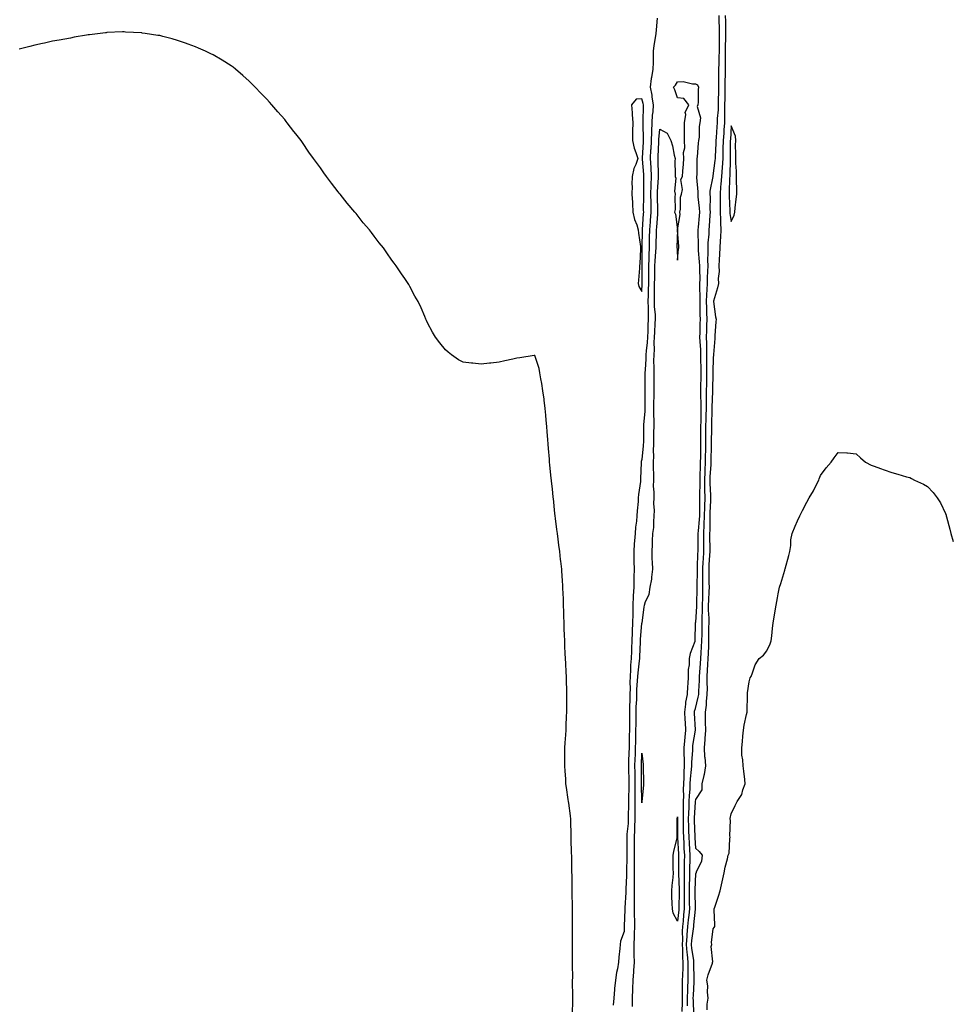
# Model space of a CAD drawing. Units: inches. Extents: x 910403 to 913043, y 7324298 to 7326938.
# Drawn here: x 911720 to 912242, y 7325978 to 7326530 of the extents above; entities that cross this region are included whole.
import ezdxf

# ---------------------------------------------------------------- set-up
doc = ezdxf.new("R2010")
doc.units = ezdxf.units.IN
doc.header["$MEASUREMENT"] = 0
doc.layers.add('Contour_91047324', color=7, linetype='Continuous', true_color=0x860285)

msp = doc.modelspace()

# ---------------------------------------------------------------- linework, layer by layer
at = {"layer": 'Contour_91047324'}
for points in [[(912093.66, 7325977.53, 3323), (912093.64, 7325981.92, 3323), (912093.73, 7325986.24, 3323), (912093.81, 7325987.68, 3323), (912093.91, 7325991.92, 3323), (912093.98, 7325995.99, 3323), (912093.95, 7325997.82, 3323), (912094.01, 7326001.92, 3323), (912093.62, 7326006.35, 3323), (912093.46, 7326007.33, 3323), (912093.11, 7326011.92, 3323), (912093.39, 7326016.58, 3323), (912093.51, 7326017.38, 3323), (912093.84, 7326021.92, 3323), (912094.22, 7326025.75, 3323), (912094.47, 7326028.34, 3323), (912094.82, 7326031.92, 3323), (912094.81, 7326035.16, 3323), (912094.76, 7326038.63, 3323), (912094.75, 7326041.92, 3323), (912094.76, 7326045.21, 3323), (912094.9, 7326048.77, 3323), (912094.91, 7326051.92, 3323), (912094.94, 7326055.03, 3323), (912095.03, 7326058.9, 3323), (912095.07, 7326061.92, 3323), (912094.89, 7326065.08, 3323), (912094.68, 7326068.55, 3323), (912094.5, 7326071.92, 3323), (912094.41, 7326075.56, 3323), (912094.3, 7326078.17, 3323), (912094.22, 7326081.92, 3323), (912094.3, 7326085.67, 3323), (912094.49, 7326088.36, 3323), (912094.57, 7326091.92, 3323), (912094.69, 7326095.28, 3323), (912095.05, 7326098.92, 3323), (912095.16, 7326101.92, 3323), (912095.31, 7326104.66, 3323), (912095.9, 7326109.77, 3323), (912096.02, 7326111.92, 3323), (912096.03, 7326113.94, 3323), (912096.54, 7326120.41, 3323), (912096.55, 7326121.92, 3323), (912096.68, 7326123.29, 3323), (912098, 7326131.87, 3323), (912098.01, 7326131.92, 3323), (912098, 7326131.97, 3323), (912097.5, 7326141.37, 3323), (912097.46, 7326141.92, 3323), (912097.53, 7326142.44, 3323), (912098.05, 7326144.06, 3323), (912099.66, 7326150.31, 3323), (912099.86, 7326151.92, 3323), (912099.87, 7326153.74, 3323), (912100.37, 7326159.6, 3323), (912100.38, 7326161.92, 3323), (912100.54, 7326164.41, 3323), (912100.85, 7326169.12, 3323), (912101.02, 7326171.92, 3323), (912101.21, 7326175.08, 3323), (912101.52, 7326178.45, 3323), (912101.71, 7326181.92, 3323), (912101.73, 7326185.6, 3323), (912101.73, 7326188.24, 3323), (912101.75, 7326191.92, 3323), (912101.78, 7326195.65, 3323), (912101.94, 7326198.03, 3323), (912101.97, 7326201.92, 3323), (912102.1, 7326205.97, 3323), (912102.13, 7326207.84, 3323), (912102.26, 7326211.92, 3323), (912102.24, 7326216.11, 3323), (912102.28, 7326217.69, 3323), (912102.26, 7326221.92, 3323), (912102.45, 7326226.32, 3323), (912102.48, 7326227.49, 3323), (912102.69, 7326231.92, 3323), (912102.68, 7326236.55, 3323), (912102.7, 7326237.27, 3323), (912102.69, 7326241.92, 3323), (912102.95, 7326246.82, 3323), (912102.97, 7326247, 3323), (912103.2, 7326251.92, 3323), (912103.31, 7326256.66, 3323), (912103.34, 7326257.21, 3323), (912103.46, 7326261.92, 3323), (912103.38, 7326266.59, 3323), (912103.34, 7326267.21, 3323), (912103.27, 7326271.92, 3323), (912103.46, 7326276.51, 3323), (912103.51, 7326277.38, 3323), (912103.71, 7326281.92, 3323), (912103.77, 7326286.2, 3323), (912103.81, 7326287.68, 3323), (912103.87, 7326291.92, 3323), (912103.9, 7326296.07, 3323), (912103.93, 7326297.8, 3323), (912103.96, 7326301.92, 3323), (912104.04, 7326305.93, 3323), (912104.11, 7326307.98, 3323), (912104.2, 7326311.92, 3323), (912104.21, 7326315.76, 3323), (912104.3, 7326318.17, 3323), (912104.31, 7326321.92, 3323), (912104.36, 7326325.61, 3323), (912104.39, 7326328.26, 3323), (912104.44, 7326331.92, 3323), (912104.44, 7326335.53, 3323), (912104.51, 7326338.38, 3323), (912104.51, 7326341.92, 3323), (912104.41, 7326345.56, 3323), (912104.45, 7326348.32, 3323), (912104.33, 7326351.92, 3323), (912104.41, 7326355.56, 3323), (912104.47, 7326358.34, 3323), (912104.54, 7326361.92, 3323), (912104.47, 7326365.5, 3323), (912104.36, 7326368.23, 3323), (912104.28, 7326371.92, 3323), (912104.39, 7326375.58, 3323), (912104.71, 7326378.58, 3323), (912104.83, 7326381.92, 3323), (912104.86, 7326385.11, 3323), (912105.06, 7326388.93, 3323), (912105.09, 7326391.92, 3323), (912105.02, 7326394.95, 3323), (912105.21, 7326399.08, 3323), (912105.14, 7326401.92, 3323), (912105.22, 7326404.75, 3323), (912105.68, 7326409.55, 3323), (912105.76, 7326411.92, 3323), (912105.92, 7326414.05, 3323), (912106.29, 7326420.16, 3323), (912106.42, 7326421.92, 3323), (912106.34, 7326423.63, 3323), (912106.4, 7326430.27, 3323), (912106.31, 7326431.92, 3323), (912106.38, 7326433.59, 3323), (912107.98, 7326441.85, 3323), (912107.98, 7326441.92, 3323), (912107.99, 7326441.98, 3323), (912108.05, 7326442.18, 3323), (912109.13, 7326450.84, 3323), (912109.21, 7326451.92, 3323), (912109.24, 7326453.11, 3323), (912109.61, 7326460.36, 3323), (912109.65, 7326461.92, 3323), (912109.77, 7326463.64, 3323), (912110.28, 7326469.69, 3323), (912110.43, 7326471.92, 3323), (912110.49, 7326474.36, 3323), (912110.9, 7326479.07, 3323), (912110.96, 7326481.92, 3323), (912111.01, 7326484.88, 3323), (912111.09, 7326488.88, 3323), (912111.15, 7326491.92, 3323), (912111.18, 7326495.05, 3323), (912111.18, 7326498.79, 3323), (912111.22, 7326501.92, 3323), (912111.26, 7326505.13, 3323), (912111.39, 7326508.58, 3323), (912111.44, 7326511.92, 3323), (912111.49, 7326515.36, 3323), (912111.51, 7326518.46, 3323), (912111.56, 7326521.92, 3323), (912111.49, 7326525.36, 3323), (912111.38, 7326528.59, 3323), (912111.31, 7326531.92, 3323)], [(912114.74, 7326531.92, 3324), (912114.81, 7326528.68, 3324), (912114.84, 7326525.13, 3324), (912114.9, 7326521.92, 3324), (912114.86, 7326518.73, 3324), (912114.79, 7326515.18, 3324), (912114.75, 7326511.92, 3324), (912114.71, 7326508.58, 3324), (912114.74, 7326505.23, 3324), (912114.7, 7326501.92, 3324), (912114.66, 7326498.53, 3324), (912114.59, 7326495.38, 3324), (912114.55, 7326491.92, 3324), (912114.48, 7326488.35, 3324), (912114.42, 7326485.55, 3324), (912114.35, 7326481.92, 3324), (912114.28, 7326478.15, 3324), (912114.38, 7326475.59, 3324), (912114.29, 7326471.92, 3324), (912114.01, 7326467.88, 3324), (912113.9, 7326466.07, 3324), (912113.61, 7326461.92, 3324), (912113.48, 7326457.35, 3324), (912113.47, 7326456.5, 3324), (912113.34, 7326451.92, 3324), (912113.01, 7326446.96, 3324), (912113, 7326446.87, 3324), (912112.63, 7326441.92, 3324), (912112.35, 7326437.62, 3324), (912112.16, 7326436.03, 3324), (912111.86, 7326431.92, 3324), (912111.92, 7326428.05, 3324), (912111.91, 7326425.78, 3324), (912111.97, 7326421.92, 3324), (912112.16, 7326417.81, 3324), (912112.05, 7326415.92, 3324), (912112.29, 7326411.92, 3324), (912112.11, 7326407.86, 3324), (912111.86, 7326405.73, 3324), (912111.67, 7326401.92, 3324), (912111.56, 7326398.41, 3324), (912111.33, 7326395.2, 3324), (912111.22, 7326391.92, 3324), (912111.27, 7326388.7, 3324), (912110.85, 7326384.72, 3324), (912110.91, 7326381.92, 3324), (912110.47, 7326379.5, 3324), (912108.16, 7326372.03, 3324), (912108.14, 7326371.92, 3324), (912108.16, 7326371.81, 3324), (912109.34, 7326363.21, 3324), (912109.66, 7326361.92, 3324), (912109.55, 7326360.42, 3324), (912108.98, 7326352.85, 3324), (912108.91, 7326351.92, 3324), (912108.87, 7326351.1, 3324), (912108.25, 7326342.12, 3324), (912108.24, 7326341.92, 3324), (912108.19, 7326341.78, 3324), (912108.05, 7326340.47, 3324), (912107.82, 7326332.15, 3324), (912107.82, 7326331.92, 3324), (912107.82, 7326331.69, 3324), (912107.69, 7326322.28, 3324), (912107.69, 7326321.92, 3324), (912107.68, 7326321.55, 3324), (912107.32, 7326312.65, 3324), (912107.32, 7326311.92, 3324), (912107.3, 7326311.17, 3324), (912107.01, 7326302.96, 3324), (912106.99, 7326301.92, 3324), (912106.98, 7326300.85, 3324), (912106.87, 7326293.1, 3324), (912106.86, 7326291.92, 3324), (912106.84, 7326290.71, 3324), (912106.66, 7326283.31, 3324), (912106.64, 7326281.92, 3324), (912106.58, 7326280.45, 3324), (912106.15, 7326273.82, 3324), (912106.07, 7326271.92, 3324), (912106.1, 7326269.97, 3324), (912106.48, 7326263.49, 3324), (912106.5, 7326261.92, 3324), (912106.46, 7326260.33, 3324), (912106.2, 7326253.77, 3324), (912106.16, 7326251.92, 3324), (912106.06, 7326249.93, 3324), (912106.06, 7326243.91, 3324), (912105.96, 7326241.92, 3324), (912105.96, 7326239.83, 3324), (912106.07, 7326233.9, 3324), (912106.07, 7326231.92, 3324), (912105.97, 7326229.84, 3324), (912105.58, 7326224.39, 3324), (912105.47, 7326221.92, 3324), (912105.48, 7326219.35, 3324), (912105.64, 7326214.33, 3324), (912105.65, 7326211.92, 3324), (912105.57, 7326209.44, 3324), (912105.34, 7326204.63, 3324), (912105.26, 7326201.92, 3324), (912105.24, 7326199.11, 3324), (912105.48, 7326194.49, 3324), (912105.46, 7326191.92, 3324), (912105.45, 7326189.32, 3324), (912105.44, 7326184.53, 3324), (912105.43, 7326181.92, 3324), (912105.28, 7326179.15, 3324), (912105.16, 7326174.81, 3324), (912104.99, 7326171.92, 3324), (912104.79, 7326168.66, 3324), (912104.59, 7326165.38, 3324), (912104.38, 7326161.92, 3324), (912104.35, 7326158.22, 3324), (912104.55, 7326155.42, 3324), (912104.52, 7326151.92, 3324), (912104.04, 7326147.91, 3324), (912104.02, 7326145.95, 3324), (912103.41, 7326141.92, 3324), (912103.57, 7326137.44, 3324), (912103.58, 7326136.39, 3324), (912103.74, 7326131.92, 3324), (912103.35, 7326127.22, 3324), (912103.35, 7326126.62, 3324), (912102.88, 7326121.92, 3324), (912103.16, 7326117.03, 3324), (912103.24, 7326116.73, 3324), (912103.66, 7326111.92, 3324), (912102.88, 7326107.09, 3324), (912102.69, 7326106.56, 3324), (912101.65, 7326101.92, 3324), (912101.59, 7326098.38, 3324), (912098.05, 7326093.14, 3324), (912097.94, 7326092.03, 3324), (912097.94, 7326091.92, 3324), (912097.93, 7326091.8, 3324), (912097.31, 7326082.66, 3324), (912097.29, 7326081.92, 3324), (912097.31, 7326081.18, 3324), (912097.69, 7326072.28, 3324), (912097.69, 7326071.92, 3324), (912097.71, 7326071.58, 3324), (912098.05, 7326065.88, 3324), (912100.1, 7326063.97, 3324), (912101.82, 7326061.92, 3324), (912101.38, 7326058.59, 3324), (912098.5, 7326052.37, 3324), (912098.4, 7326051.92, 3324), (912098.3, 7326051.67, 3324), (912098.05, 7326051.62, 3324), (912097.71, 7326042.26, 3324), (912097.7, 7326041.92, 3324), (912097.71, 7326041.58, 3324), (912097.85, 7326032.12, 3324), (912097.85, 7326031.92, 3324), (912097.83, 7326031.7, 3324), (912096.99, 7326022.98, 3324), (912096.88, 7326021.92, 3324), (912096.8, 7326020.67, 3324), (912095.79, 7326014.18, 3324), (912095.66, 7326011.92, 3324), (912095.83, 7326009.7, 3324), (912096.91, 7326003.06, 3324), (912097.01, 7326001.92, 3324), (912097, 7326000.87, 3324), (912097.15, 7325992.82, 3324), (912097.14, 7325991.92, 3324), (912097.11, 7325990.98, 3324), (912096.72, 7325983.25, 3324), (912096.68, 7325981.92, 3324), (912096.69, 7325980.56, 3324), (912097.03, 7325972.94, 3324)], [(912076.7, 7326530.57, 3323), (912076, 7326523.97, 3323), (912075.89, 7326521.92, 3323), (912075.59, 7326519.46, 3323), (912074.81, 7326515.16, 3323), (912074.47, 7326511.92, 3323), (912074.38, 7326508.25, 3323), (912074.3, 7326505.67, 3323), (912074.2, 7326501.92, 3323), (912073.43, 7326497.3, 3323), (912073.27, 7326496.7, 3323), (912072.62, 7326491.92, 3323), (912073.57, 7326487.44, 3323), (912073.66, 7326486.31, 3323), (912074.4, 7326481.92, 3323), (912074.11, 7326477.98, 3323), (912073.88, 7326476.09, 3323), (912073.61, 7326471.92, 3323), (912073.43, 7326467.3, 3323), (912073.36, 7326466.61, 3323), (912073.2, 7326461.92, 3323), (912072.98, 7326456.99, 3323), (912072.97, 7326456.84, 3323), (912072.74, 7326451.92, 3323), (912073.01, 7326446.96, 3323), (912073.01, 7326446.88, 3323), (912073.26, 7326441.92, 3323), (912073.11, 7326436.98, 3323), (912073.1, 7326436.87, 3323), (912072.96, 7326431.92, 3323), (912073, 7326426.97, 3323), (912073, 7326426.87, 3323), (912073.05, 7326421.92, 3323), (912072.71, 7326417.26, 3323), (912072.66, 7326416.53, 3323), (912072.33, 7326411.92, 3323), (912072.22, 7326407.75, 3323), (912072.19, 7326406.06, 3323), (912072.09, 7326401.92, 3323), (912071.93, 7326398.04, 3323), (912071.95, 7326395.82, 3323), (912071.8, 7326391.92, 3323), (912071.77, 7326388.2, 3323), (912071.8, 7326385.67, 3323), (912071.76, 7326381.92, 3323), (912071.65, 7326378.32, 3323), (912071.49, 7326375.36, 3323), (912071.38, 7326371.92, 3323), (912071.53, 7326368.44, 3323), (912071.51, 7326365.38, 3323), (912071.66, 7326361.92, 3323), (912071.48, 7326358.49, 3323), (912071.33, 7326355.2, 3323), (912071.16, 7326351.92, 3323), (912071, 7326348.97, 3323), (912070.45, 7326344.32, 3323), (912070.31, 7326341.92, 3323), (912070.27, 7326339.7, 3323), (912069.82, 7326333.69, 3323), (912069.79, 7326331.92, 3323), (912069.8, 7326330.17, 3323), (912069.74, 7326323.61, 3323), (912069.74, 7326321.92, 3323), (912069.71, 7326320.26, 3323), (912069.68, 7326313.55, 3323), (912069.65, 7326311.92, 3323), (912069.63, 7326310.34, 3323), (912069.05, 7326302.92, 3323), (912069.04, 7326301.92, 3323), (912069.02, 7326300.95, 3323), (912068.89, 7326292.76, 3323), (912068.87, 7326291.92, 3323), (912068.85, 7326291.12, 3323), (912068.05, 7326283.41, 3323), (912067.67, 7326282.3, 3323), (912067.6, 7326281.92, 3323), (912067.66, 7326281.53, 3323), (912067.22, 7326272.75, 3323), (912067.32, 7326271.92, 3323), (912067.24, 7326271.11, 3323), (912066.21, 7326263.76, 3323), (912066.05, 7326261.92, 3323), (912065.95, 7326259.82, 3323), (912065.39, 7326254.58, 3323), (912065.28, 7326251.92, 3323), (912065.07, 7326248.94, 3323), (912064.42, 7326245.55, 3323), (912064.22, 7326241.92, 3323), (912063.97, 7326237.84, 3323), (912063.82, 7326236.15, 3323), (912063.57, 7326231.92, 3323), (912063.63, 7326227.5, 3323), (912063.6, 7326226.37, 3323), (912063.67, 7326221.92, 3323), (912063.6, 7326217.47, 3323), (912063.52, 7326216.45, 3323), (912063.46, 7326211.92, 3323), (912063.24, 7326207.11, 3323), (912063.2, 7326206.77, 3323), (912062.99, 7326201.92, 3323), (912062.9, 7326197.07, 3323), (912062.9, 7326196.77, 3323), (912062.82, 7326191.92, 3323), (912062.63, 7326187.34, 3323), (912062.63, 7326186.5, 3323), (912062.45, 7326181.92, 3323), (912062.27, 7326177.7, 3323), (912062.2, 7326176.07, 3323), (912062.01, 7326171.92, 3323), (912061.74, 7326168.23, 3323), (912061.72, 7326165.59, 3323), (912061.48, 7326161.92, 3323), (912061.37, 7326158.6, 3323), (912061.43, 7326155.3, 3323), (912061.33, 7326151.92, 3323), (912061.23, 7326148.74, 3323), (912061.2, 7326145.07, 3323), (912061.11, 7326141.92, 3323), (912061.08, 7326138.89, 3323), (912061.08, 7326134.95, 3323), (912061.05, 7326131.92, 3323), (912060.99, 7326128.98, 3323), (912060.97, 7326124.84, 3323), (912060.92, 7326121.92, 3323), (912060.82, 7326119.15, 3323), (912060.64, 7326114.51, 3323), (912060.55, 7326111.92, 3323), (912060.58, 7326109.39, 3323), (912060.68, 7326104.55, 3323), (912060.7, 7326101.92, 3323), (912060.68, 7326099.29, 3323), (912060.52, 7326094.39, 3323), (912060.5, 7326091.92, 3323), (912060.51, 7326089.46, 3323), (912060.43, 7326084.3, 3323), (912060.44, 7326081.92, 3323), (912060.32, 7326079.65, 3323), (912059.71, 7326073.59, 3323), (912059.62, 7326071.92, 3323), (912059.64, 7326070.33, 3323), (912059.62, 7326063.49, 3323), (912059.64, 7326061.92, 3323), (912059.63, 7326060.34, 3323), (912059.42, 7326053.29, 3323), (912059.41, 7326051.92, 3323), (912059.39, 7326050.58, 3323), (912059.02, 7326042.89, 3323), (912059, 7326041.92, 3323), (912059, 7326040.97, 3323), (912058.48, 7326032.35, 3323), (912058.48, 7326031.92, 3323), (912058.49, 7326031.48, 3323), (912058.21, 7326022.08, 3323), (912058.22, 7326021.92, 3323), (912058.21, 7326021.76, 3323), (912058.05, 7326019.15, 3323), (912056.13, 7326013.84, 3323), (912055.83, 7326011.92, 3323), (912055.71, 7326009.58, 3323), (912055.13, 7326004.84, 3323), (912054.99, 7326001.92, 3323), (912054.41, 7325998.28, 3323), (912053.81, 7325996.16, 3323), (912053.3, 7325991.92, 3323), (912052.8, 7325987.17, 3323), (912052.8, 7325986.67, 3323), (912052.39, 7325981.92, 3323), (912051.99, 7325977.98, 3323)], [(912029.29, 7325973.16, 3323), (912029.36, 7325980.61, 3323), (912029.4, 7325981.92, 3323), (912029.45, 7325983.32, 3323), (912029.25, 7325990.72, 3323), (912029.29, 7325991.92, 3323), (912029.3, 7325993.17, 3323), (912029.24, 7326000.73, 3323), (912029.26, 7326001.92, 3323), (912029.27, 7326003.14, 3323), (912029.17, 7326010.8, 3323), (912029.19, 7326011.92, 3323), (912029.21, 7326013.08, 3323), (912029.15, 7326020.82, 3323), (912029.17, 7326021.92, 3323), (912029.19, 7326023.06, 3323), (912029.12, 7326030.85, 3323), (912029.14, 7326031.92, 3323), (912029.15, 7326033.02, 3323), (912029.09, 7326040.88, 3323), (912029.09, 7326041.92, 3323), (912029.06, 7326042.93, 3323), (912028.93, 7326051.04, 3323), (912028.9, 7326051.92, 3323), (912028.86, 7326052.73, 3323), (912028.78, 7326061.19, 3323), (912028.74, 7326061.92, 3323), (912028.7, 7326062.57, 3323), (912028.53, 7326071.44, 3323), (912028.5, 7326071.92, 3323), (912028.53, 7326072.4, 3323), (912028.19, 7326081.78, 3323), (912028.2, 7326081.92, 3323), (912028.2, 7326082.07, 3323), (912028.05, 7326084.01, 3323), (912027.14, 7326091.01, 3323), (912026.99, 7326091.92, 3323), (912026.82, 7326093.15, 3323), (912025.88, 7326099.75, 3323), (912025.56, 7326101.92, 3323), (912025.38, 7326104.59, 3323), (912025.05, 7326108.92, 3323), (912024.86, 7326111.92, 3323), (912024.92, 7326115.05, 3323), (912024.92, 7326118.8, 3323), (912024.97, 7326121.92, 3323), (912025.16, 7326124.81, 3323), (912025.43, 7326129.3, 3323), (912025.59, 7326131.92, 3323), (912025.7, 7326134.27, 3323), (912025.91, 7326139.78, 3323), (912026, 7326141.92, 3323), (912026.03, 7326143.94, 3323), (912026.06, 7326149.93, 3323), (912026.08, 7326151.92, 3323), (912026.04, 7326153.93, 3323), (912025.85, 7326159.72, 3323), (912025.78, 7326161.92, 3323), (912025.67, 7326164.3, 3323), (912025.42, 7326169.29, 3323), (912025.31, 7326171.92, 3323), (912025.17, 7326174.8, 3323), (912024.99, 7326178.86, 3323), (912024.85, 7326181.92, 3323), (912024.72, 7326185.25, 3323), (912024.61, 7326188.48, 3323), (912024.47, 7326191.92, 3323), (912024.36, 7326195.61, 3323), (912024.3, 7326198.17, 3323), (912024.21, 7326201.92, 3323), (912024.07, 7326205.9, 3323), (912024.01, 7326207.88, 3323), (912023.83, 7326211.92, 3323), (912023.54, 7326216.43, 3323), (912023.47, 7326217.34, 3323), (912023.15, 7326221.92, 3323), (912022.64, 7326226.51, 3323), (912022.56, 7326227.41, 3323), (912022.08, 7326231.92, 3323), (912021.58, 7326235.45, 3323), (912021.18, 7326238.79, 3323), (912020.75, 7326241.92, 3323), (912020.39, 7326244.26, 3323), (912019.66, 7326250.31, 3323), (912019.43, 7326251.92, 3323), (912019.27, 7326253.14, 3323), (912018.47, 7326261.5, 3323), (912018.42, 7326261.92, 3323), (912018.38, 7326262.25, 3323), (912018.05, 7326266.92, 3323), (912017.43, 7326271.3, 3323), (912017.37, 7326271.92, 3323), (912017.29, 7326272.68, 3323), (912016.54, 7326280.41, 3323), (912016.4, 7326281.92, 3323), (912016.29, 7326283.68, 3323), (912015.78, 7326289.65, 3323), (912015.63, 7326291.92, 3323), (912015.44, 7326294.53, 3323), (912015.09, 7326298.96, 3323), (912014.88, 7326301.92, 3323), (912014.54, 7326305.43, 3323), (912014.29, 7326308.16, 3323), (912013.95, 7326311.92, 3323), (912013.32, 7326316.65, 3323), (912013.27, 7326317.14, 3323), (912012.63, 7326321.92, 3323), (912012.02, 7326325.89, 3323), (912011.44, 7326328.53, 3323), (912010.89, 7326331.92, 3323), (912010.47, 7326334.34, 3323), (912008.05, 7326341.59, 3323), (912007.69, 7326341.56, 3323), (911999.63, 7326340.34, 3323), (911998.05, 7326340.18, 3323), (911995.74, 7326339.61, 3323), (911991.34, 7326338.63, 3323), (911988.05, 7326337.83, 3323), (911983.4, 7326337.27, 3323), (911982.72, 7326337.25, 3323), (911978.05, 7326336.73, 3323), (911973.38, 7326337.25, 3323), (911972.6, 7326337.37, 3323), (911968.05, 7326337.84, 3323), (911965.27, 7326339.14, 3323), (911961.38, 7326341.92, 3323), (911959.56, 7326343.43, 3323), (911958.05, 7326344.78, 3323), (911954.85, 7326348.72, 3323), (911952.49, 7326351.92, 3323), (911950.83, 7326354.7, 3323), (911948.05, 7326359.92, 3323), (911947.41, 7326361.28, 3323), (911947.14, 7326361.92, 3323), (911946.49, 7326363.48, 3323), (911944.39, 7326368.26, 3323), (911942.69, 7326371.92, 3323), (911941, 7326374.87, 3323), (911938.05, 7326380.31, 3323), (911937.47, 7326381.34, 3323), (911937.14, 7326381.92, 3323), (911935.27, 7326384.7, 3323), (911933.46, 7326387.34, 3323), (911930.46, 7326391.92, 3323), (911929.4, 7326393.27, 3323), (911928.05, 7326395.03, 3323), (911925.23, 7326399.1, 3323), (911923.35, 7326401.92, 3323), (911920.92, 7326404.79, 3323), (911918.05, 7326408.52, 3323), (911916.58, 7326410.45, 3323), (911915.48, 7326411.92, 3323), (911911.99, 7326415.86, 3323), (911908.05, 7326421.04, 3323), (911907.66, 7326421.53, 3323), (911907.37, 7326421.92, 3323), (911903.05, 7326426.92, 3323), (911899.06, 7326431.92, 3323), (911898.61, 7326432.48, 3323), (911898.05, 7326433.21, 3323), (911894.19, 7326438.06, 3323), (911891.46, 7326441.92, 3323), (911889.99, 7326443.86, 3323), (911888.05, 7326446.67, 3323), (911885.8, 7326449.67, 3323), (911884.22, 7326451.92, 3323), (911881.62, 7326455.49, 3323), (911878.05, 7326460.85, 3323), (911877.6, 7326461.47, 3323), (911877.25, 7326461.92, 3323), (911874.3, 7326465.67, 3323), (911873.2, 7326467.07, 3323), (911869.48, 7326471.92, 3323), (911868.85, 7326472.72, 3323), (911868.05, 7326473.67, 3323), (911864.17, 7326478.04, 3323), (911860.83, 7326481.92, 3323), (911859.54, 7326483.41, 3323), (911858.05, 7326485.09, 3323), (911854.69, 7326488.56, 3323), (911851.43, 7326491.92, 3323), (911849.74, 7326493.61, 3323), (911848.05, 7326495.26, 3323), (911844.5, 7326498.37, 3323), (911840.46, 7326501.92, 3323), (911839.13, 7326503, 3323), (911838.05, 7326503.79, 3323), (911833.05, 7326506.92, 3323), (911828.05, 7326509.92, 3323), (911826.66, 7326510.53, 3323), (911823.76, 7326511.92, 3323), (911819.84, 7326513.71, 3323), (911818.05, 7326514.52, 3323), (911814.05, 7326515.92, 3323), (911812.56, 7326516.43, 3323), (911808.05, 7326518.05, 3323), (911804.96, 7326518.83, 3323), (911799.71, 7326520.26, 3323), (911798.05, 7326520.7, 3323), (911796.98, 7326520.85, 3323), (911789.87, 7326521.92, 3323), (911788.29, 7326522.16, 3323), (911788.05, 7326522.2, 3323), (911787.76, 7326522.21, 3323), (911778.84, 7326522.71, 3323), (911778.05, 7326522.76, 3323), (911777.21, 7326522.76, 3323), (911768.5, 7326522.37, 3323), (911768.05, 7326522.34, 3323), (911767.67, 7326522.3, 3323), (911764.71, 7326521.92, 3323), (911758.8, 7326521.17, 3323), (911758.05, 7326521.09, 3323), (911757.05, 7326520.92, 3323), (911750.19, 7326519.78, 3323), (911748.05, 7326519.35, 3323), (911744.84, 7326518.71, 3323), (911741.77, 7326518.2, 3323), (911738.05, 7326517.53, 3323), (911733.43, 7326516.54, 3323), (911732.45, 7326516.32, 3323), (911728.05, 7326515.3, 3323), (911725.3, 7326514.67, 3323), (911719.3, 7326513.17, 3323)], [(912062.78, 7325977.19, 3322), (912062.83, 7325981.92, 3322), (912062.98, 7325986.85, 3322), (912062.99, 7325986.98, 3322), (912063.13, 7325991.92, 3322), (912063.48, 7325996.49, 3322), (912063.55, 7325997.42, 3322), (912063.89, 7326001.92, 3322), (912063.82, 7326006.15, 3322), (912063.74, 7326007.61, 3322), (912063.67, 7326011.92, 3322), (912063.88, 7326016.09, 3322), (912063.93, 7326017.8, 3322), (912064.12, 7326021.92, 3322), (912064.06, 7326025.91, 3322), (912063.95, 7326027.82, 3322), (912063.9, 7326031.92, 3322), (912063.93, 7326036.04, 3322), (912063.85, 7326037.72, 3322), (912063.88, 7326041.92, 3322), (912063.94, 7326046.03, 3322), (912063.91, 7326047.78, 3322), (912063.98, 7326051.92, 3322), (912064.01, 7326055.96, 3322), (912063.98, 7326057.85, 3322), (912064.01, 7326061.92, 3322), (912063.96, 7326066.01, 3322), (912063.91, 7326067.78, 3322), (912063.86, 7326071.92, 3322), (912064.09, 7326075.88, 3322), (912064.11, 7326077.98, 3322), (912064.32, 7326081.92, 3322), (912064.32, 7326085.65, 3322), (912064.28, 7326088.15, 3322), (912064.27, 7326091.92, 3322), (912064.29, 7326095.68, 3322), (912064.24, 7326098.11, 3322), (912064.26, 7326101.92, 3322), (912064.23, 7326105.74, 3322), (912064.23, 7326108.1, 3322), (912064.2, 7326111.92, 3322), (912064.32, 7326115.65, 3322), (912064.4, 7326118.27, 3322), (912064.52, 7326121.92, 3322), (912064.59, 7326125.38, 3322), (912064.7, 7326128.57, 3322), (912064.76, 7326131.92, 3322), (912064.78, 7326135.19, 3322), (912064.83, 7326138.7, 3322), (912064.86, 7326141.92, 3322), (912064.95, 7326145.02, 3322), (912065.14, 7326149.01, 3322), (912065.23, 7326151.92, 3322), (912065.31, 7326154.66, 3322), (912065.69, 7326159.56, 3322), (912065.76, 7326161.92, 3322), (912065.91, 7326164.06, 3322), (912066.8, 7326170.67, 3322), (912066.89, 7326171.92, 3322), (912066.94, 7326173.03, 3322), (912067.31, 7326181.18, 3322), (912067.34, 7326181.92, 3322), (912067.37, 7326182.6, 3322), (912068.05, 7326191.74, 3322), (912068.13, 7326191.84, 3322), (912068.15, 7326191.92, 3322), (912068.17, 7326192.04, 3322), (912069.27, 7326200.7, 3322), (912069.45, 7326201.92, 3322), (912070.09, 7326203.96, 3322), (912072.07, 7326207.9, 3322), (912072.79, 7326211.92, 3322), (912073.55, 7326216.42, 3322), (912073.59, 7326217.46, 3322), (912074.18, 7326221.92, 3322), (912074.09, 7326225.88, 3322), (912073.88, 7326227.75, 3322), (912073.79, 7326231.92, 3322), (912074.08, 7326235.89, 3322), (912073.99, 7326237.86, 3322), (912074.23, 7326241.92, 3322), (912074.69, 7326245.28, 3322), (912074.66, 7326248.53, 3322), (912075.02, 7326251.92, 3322), (912075.07, 7326254.9, 3322), (912074.84, 7326258.71, 3322), (912074.89, 7326261.92, 3322), (912074.92, 7326265.05, 3322), (912074.65, 7326268.52, 3322), (912074.67, 7326271.92, 3322), (912074.69, 7326275.28, 3322), (912074.64, 7326278.51, 3322), (912074.65, 7326281.92, 3322), (912074.74, 7326285.23, 3322), (912074.59, 7326288.46, 3322), (912074.68, 7326291.92, 3322), (912074.74, 7326295.23, 3322), (912074.83, 7326298.7, 3322), (912074.9, 7326301.92, 3322), (912074.93, 7326305.04, 3322), (912074.71, 7326308.58, 3322), (912074.73, 7326311.92, 3322), (912074.8, 7326315.17, 3322), (912074.93, 7326318.8, 3322), (912075, 7326321.92, 3322), (912074.99, 7326324.98, 3322), (912074.93, 7326328.8, 3322), (912074.92, 7326331.92, 3322), (912074.98, 7326334.99, 3322), (912074.81, 7326338.68, 3322), (912074.86, 7326341.92, 3322), (912075.04, 7326344.93, 3322), (912074.99, 7326348.86, 3322), (912075.15, 7326351.92, 3322), (912075.3, 7326354.67, 3322), (912075.58, 7326359.45, 3322), (912075.71, 7326361.92, 3322), (912075.6, 7326364.37, 3322), (912075.16, 7326369.03, 3322), (912075.04, 7326371.92, 3322), (912075.13, 7326374.84, 3322), (912075.13, 7326379, 3322), (912075.21, 7326381.92, 3322), (912075.24, 7326384.73, 3322), (912075.37, 7326389.24, 3322), (912075.4, 7326391.92, 3322), (912075.5, 7326394.47, 3322), (912075.94, 7326399.81, 3322), (912076.02, 7326401.92, 3322), (912076.08, 7326403.89, 3322), (912076.27, 7326410.14, 3322), (912076.32, 7326411.92, 3322), (912076.43, 7326413.54, 3322), (912076.96, 7326420.83, 3322), (912077.03, 7326421.92, 3322), (912077.02, 7326422.95, 3322), (912076.76, 7326430.63, 3322), (912076.75, 7326431.92, 3322), (912076.79, 7326433.18, 3322), (912077.38, 7326441.25, 3322), (912077.4, 7326441.92, 3322), (912077.36, 7326442.61, 3322), (912077.16, 7326451.03, 3322), (912077.11, 7326451.92, 3322), (912077.15, 7326452.82, 3322), (912077.46, 7326461.33, 3322), (912077.48, 7326461.92, 3322), (912077.5, 7326462.47, 3322), (912078.05, 7326468.32, 3322), (912082.25, 7326466.12, 3322), (912084.31, 7326461.92, 3322), (912085.17, 7326459.04, 3322), (912086.18, 7326453.79, 3322), (912086.65, 7326451.92, 3322), (912086.5, 7326450.37, 3322), (912086.79, 7326443.18, 3322), (912086.62, 7326441.92, 3322), (912087.05, 7326440.92, 3322), (912086.38, 7326433.59, 3322), (912086.72, 7326431.92, 3322), (912086.56, 7326430.43, 3322), (912086.61, 7326423.36, 3322), (912086.41, 7326421.92, 3322), (912086.86, 7326420.73, 3322), (912088.02, 7326411.95, 3322), (912088.03, 7326411.9, 3322), (912087.63, 7326402.34, 3322), (912087.66, 7326401.92, 3322), (912087.73, 7326401.6, 3322), (912088.05, 7326395.04, 3322), (912088.56, 7326401.41, 3322), (912088.75, 7326401.92, 3322), (912088.81, 7326402.68, 3322), (912088.09, 7326411.88, 3322), (912088.09, 7326411.92, 3322), (912088.09, 7326411.96, 3322), (912089.44, 7326420.53, 3322), (912089.28, 7326421.92, 3322), (912089.61, 7326423.48, 3322), (912089.68, 7326430.29, 3322), (912090.26, 7326431.92, 3322), (912090.76, 7326434.63, 3322), (912089.9, 7326440.07, 3322), (912090.73, 7326441.92, 3322), (912090.96, 7326444.83, 3322), (912091.29, 7326448.68, 3322), (912091.56, 7326451.92, 3322), (912091.33, 7326455.2, 3322), (912092.11, 7326457.86, 3322), (912091.97, 7326461.92, 3322), (912091.95, 7326465.82, 3322), (912091.96, 7326468.01, 3322), (912091.94, 7326471.92, 3322), (912092.63, 7326476.5, 3322), (912092.26, 7326477.71, 3322), (912094.42, 7326481.92, 3322), (912091.6, 7326485.47, 3322), (912088.05, 7326485.85, 3322), (912086.44, 7326490.31, 3322), (912085.78, 7326491.92, 3322), (912086.92, 7326493.05, 3322), (912088.05, 7326494.87, 3322), (912091.15, 7326495.02, 3322), (912096.33, 7326493.64, 3322), (912098.05, 7326493.8, 3322), (912099.26, 7326493.13, 3322), (912099.83, 7326491.92, 3322), (912099.5, 7326490.47, 3322), (912099.64, 7326483.51, 3322), (912099.39, 7326481.92, 3322), (912099, 7326480.97, 3322), (912100.89, 7326474.76, 3322), (912100.51, 7326471.92, 3322), (912100.08, 7326469.89, 3322), (912100.05, 7326463.92, 3322), (912099.75, 7326461.92, 3322), (912099.56, 7326460.41, 3322), (912098.98, 7326452.85, 3322), (912098.88, 7326451.92, 3322), (912098.75, 7326451.22, 3322), (912098.82, 7326442.69, 3322), (912098.72, 7326441.92, 3322), (912098.68, 7326441.29, 3322), (912099.41, 7326433.28, 3322), (912099.35, 7326431.92, 3322), (912099.43, 7326430.54, 3322), (912100.15, 7326424.02, 3322), (912100.25, 7326421.92, 3322), (912100.1, 7326419.87, 3322), (912099.52, 7326413.39, 3322), (912099.41, 7326411.92, 3322), (912099.37, 7326410.6, 3322), (912099.63, 7326403.5, 3322), (912099.59, 7326401.92, 3322), (912099.63, 7326400.34, 3322), (912100.23, 7326394.1, 3322), (912100.29, 7326391.92, 3322), (912100.26, 7326389.71, 3322), (912100.44, 7326384.31, 3322), (912100.41, 7326381.92, 3322), (912100.34, 7326379.63, 3322), (912100.56, 7326374.43, 3322), (912100.49, 7326371.92, 3322), (912100.55, 7326369.42, 3322), (912100.58, 7326364.45, 3322), (912100.64, 7326361.92, 3322), (912100.59, 7326359.38, 3322), (912100.46, 7326354.33, 3322), (912100.4, 7326351.92, 3322), (912100.48, 7326349.49, 3322), (912100.86, 7326344.73, 3322), (912100.94, 7326341.92, 3322), (912100.94, 7326339.03, 3322), (912101.05, 7326334.92, 3322), (912101.05, 7326331.92, 3322), (912101.02, 7326328.95, 3322), (912100.97, 7326324.84, 3322), (912100.94, 7326321.92, 3322), (912100.94, 7326319.03, 3322), (912101.09, 7326314.96, 3322), (912101.08, 7326311.92, 3322), (912101.01, 7326308.96, 3322), (912100.99, 7326304.86, 3322), (912100.93, 7326301.92, 3322), (912100.91, 7326299.06, 3322), (912100.9, 7326294.77, 3322), (912100.88, 7326291.92, 3322), (912100.84, 7326289.13, 3322), (912100.83, 7326284.7, 3322), (912100.79, 7326281.92, 3322), (912100.67, 7326279.3, 3322), (912100.57, 7326274.44, 3322), (912100.46, 7326271.92, 3322), (912100.5, 7326269.47, 3322), (912100.36, 7326264.23, 3322), (912100.4, 7326261.92, 3322), (912100.34, 7326259.63, 3322), (912100.3, 7326254.17, 3322), (912100.25, 7326251.92, 3322), (912100.14, 7326249.83, 3322), (912099.51, 7326243.38, 3322), (912099.43, 7326241.92, 3322), (912099.43, 7326240.54, 3322), (912099.3, 7326233.17, 3322), (912099.3, 7326231.92, 3322), (912099.25, 7326230.72, 3322), (912099.09, 7326222.96, 3322), (912099.05, 7326221.92, 3322), (912099.05, 7326220.92, 3322), (912098.87, 7326212.74, 3322), (912098.88, 7326211.92, 3322), (912098.85, 7326211.12, 3322), (912098.69, 7326202.56, 3322), (912098.67, 7326201.92, 3322), (912098.67, 7326201.3, 3322), (912098.05, 7326192.19, 3322), (912097.94, 7326192.03, 3322), (912097.93, 7326191.92, 3322), (912097.93, 7326191.8, 3322), (912097.75, 7326182.22, 3322), (912097.77, 7326181.92, 3322), (912097.67, 7326181.54, 3322), (912095.11, 7326174.86, 3322), (912094.63, 7326171.92, 3322), (912094.54, 7326168.41, 3322), (912094.07, 7326165.9, 3322), (912094, 7326161.92, 3322), (912093.75, 7326157.62, 3322), (912093.54, 7326156.43, 3322), (912093.34, 7326151.92, 3322), (912092.51, 7326147.46, 3322), (912092.52, 7326146.39, 3322), (912091.92, 7326141.92, 3322), (912092.15, 7326137.82, 3322), (912092.25, 7326136.12, 3322), (912092.48, 7326131.92, 3322), (912092.06, 7326127.91, 3322), (912091.96, 7326125.83, 3322), (912091.59, 7326121.92, 3322), (912091.57, 7326118.4, 3322), (912091.75, 7326115.62, 3322), (912091.73, 7326111.92, 3322), (912091.52, 7326108.45, 3322), (912091.53, 7326105.4, 3322), (912091.35, 7326101.92, 3322), (912091.22, 7326098.75, 3322), (912091.31, 7326095.18, 3322), (912091.2, 7326091.92, 3322), (912091.13, 7326088.84, 3322), (912091.22, 7326085.09, 3322), (912091.16, 7326081.92, 3322), (912091.22, 7326078.75, 3322), (912091.22, 7326075.09, 3322), (912091.29, 7326071.92, 3322), (912091.48, 7326068.49, 3322), (912091.64, 7326065.51, 3322), (912091.84, 7326061.92, 3322), (912091.8, 7326058.17, 3322), (912091.8, 7326055.67, 3322), (912091.76, 7326051.92, 3322), (912091.74, 7326048.23, 3322), (912091.81, 7326045.68, 3322), (912091.8, 7326041.92, 3322), (912091.8, 7326038.17, 3322), (912091.78, 7326035.65, 3322), (912091.79, 7326031.92, 3322), (912091.45, 7326028.52, 3322), (912091.09, 7326024.96, 3322), (912090.79, 7326021.92, 3322), (912090.61, 7326019.36, 3322), (912090.72, 7326014.59, 3322), (912090.56, 7326011.92, 3322), (912090.76, 7326009.21, 3322), (912090.77, 7326004.64, 3322), (912091.01, 7326001.92, 3322), (912090.96, 7325999.01, 3322), (912090.73, 7325994.6, 3322), (912090.68, 7325991.92, 3322), (912090.62, 7325989.35, 3322), (912090.65, 7325984.52, 3322), (912090.59, 7325981.92, 3322), (912090.6, 7325979.37, 3322), (912090.44, 7325974.31, 3322)], [(912104.58, 7325975.39, 3324), (912104.69, 7325978.56, 3324), (912105.11, 7325981.92, 3324), (912104.74, 7325985.23, 3324), (912104.9, 7325988.77, 3324), (912104.39, 7325991.92, 3324), (912105.1, 7325994.87, 3324), (912107.54, 7326001.41, 3324), (912107.69, 7326001.92, 3324), (912107.84, 7326002.13, 3324), (912106.93, 7326010.8, 3324), (912107.21, 7326011.92, 3324), (912106.97, 7326013, 3324), (912108.05, 7326020.59, 3324), (912108.62, 7326021.35, 3324), (912108.95, 7326021.92, 3324), (912108.94, 7326022.81, 3324), (912108.62, 7326031.35, 3324), (912108.62, 7326031.92, 3324), (912108.87, 7326032.74, 3324), (912111.03, 7326038.94, 3324), (912111.84, 7326041.92, 3324), (912113.06, 7326046.91, 3324), (912113.07, 7326046.94, 3324), (912114.23, 7326051.92, 3324), (912114.79, 7326055.18, 3324), (912115.93, 7326059.8, 3324), (912116.34, 7326061.92, 3324), (912116.92, 7326063.05, 3324), (912117.25, 7326071.12, 3324), (912117.47, 7326071.92, 3324), (912117.34, 7326072.63, 3324), (912117.63, 7326081.5, 3324), (912117.5, 7326081.92, 3324), (912117.58, 7326082.39, 3324), (912118.05, 7326084.95, 3324), (912120.28, 7326089.69, 3324), (912121.33, 7326091.92, 3324), (912124.09, 7326095.88, 3324), (912124.64, 7326098.51, 3324), (912125.96, 7326101.92, 3324), (912125.69, 7326104.28, 3324), (912125.08, 7326108.95, 3324), (912124.76, 7326111.92, 3324), (912124.68, 7326115.29, 3324), (912124.1, 7326117.97, 3324), (912124.04, 7326121.92, 3324), (912124.48, 7326125.49, 3324), (912124.58, 7326128.45, 3324), (912124.93, 7326131.92, 3324), (912125.35, 7326134.62, 3324), (912126.72, 7326140.59, 3324), (912126.96, 7326141.92, 3324), (912126.99, 7326142.98, 3324), (912127.15, 7326151.02, 3324), (912127.17, 7326151.92, 3324), (912127.27, 7326152.7, 3324), (912128.05, 7326158.9, 3324), (912128.79, 7326161.18, 3324), (912129.18, 7326161.92, 3324), (912130.04, 7326163.91, 3324), (912131.46, 7326168.51, 3324), (912133.82, 7326171.92, 3324), (912136.11, 7326173.86, 3324), (912138.05, 7326176.26, 3324), (912139.81, 7326180.16, 3324), (912140.42, 7326181.92, 3324), (912140.83, 7326184.7, 3324), (912141.17, 7326188.8, 3324), (912141.64, 7326191.92, 3324), (912142.3, 7326196.17, 3324), (912142.42, 7326197.55, 3324), (912143.23, 7326201.92, 3324), (912143.95, 7326206.02, 3324), (912144.41, 7326208.28, 3324), (912145.07, 7326211.92, 3324), (912145.9, 7326214.07, 3324), (912148.05, 7326221.44, 3324), (912148.16, 7326221.81, 3324), (912148.24, 7326222.11, 3324), (912150.34, 7326229.63, 3324), (912150.89, 7326231.92, 3324), (912151.39, 7326235.26, 3324), (912151.51, 7326238.46, 3324), (912152.17, 7326241.92, 3324), (912153.91, 7326246.06, 3324), (912155.27, 7326249.14, 3324), (912156.47, 7326251.92, 3324), (912157.02, 7326252.95, 3324), (912158.05, 7326254.94, 3324), (912160.48, 7326259.49, 3324), (912161.78, 7326261.92, 3324), (912164.08, 7326265.89, 3324), (912166.23, 7326270.1, 3324), (912167.2, 7326271.92, 3324), (912167.43, 7326272.54, 3324), (912168.05, 7326274.48, 3324), (912171.31, 7326278.66, 3324), (912173.97, 7326281.92, 3324), (912175.67, 7326284.3, 3324), (912178.05, 7326287.4, 3324), (912182.9, 7326287.07, 3324), (912183.19, 7326287.06, 3324), (912188.05, 7326286.55, 3324), (912190.4, 7326284.27, 3324), (912193.22, 7326281.92, 3324), (912196.38, 7326280.26, 3324), (912198.05, 7326279.58, 3324), (912201.67, 7326278.3, 3324), (912203.66, 7326277.53, 3324), (912208.05, 7326276.04, 3324), (912211.38, 7326275.26, 3324), (912216.23, 7326273.74, 3324), (912218.05, 7326273.25, 3324), (912218.99, 7326272.86, 3324), (912220.67, 7326271.92, 3324), (912225.8, 7326269.67, 3324), (912228.05, 7326268.23, 3324), (912231.13, 7326265, 3324), (912233.44, 7326261.92, 3324), (912235.3, 7326259.17, 3324), (912238.05, 7326253.23, 3324), (912238.37, 7326252.24, 3324), (912238.45, 7326251.92, 3324), (912238.58, 7326251.39, 3324), (912240.59, 7326244.46, 3324), (912241.16, 7326241.92, 3324), (912242.45, 7326237.52, 3324)]]:
    msp.add_polyline3d(points, dxfattribs=at)
for points in [[(912068.05, 7326377.39, 3324), (912068.29, 7326381.68, 3324), (912068.3, 7326381.92, 3324), (912068.3, 7326382.17, 3324), (912068.21, 7326391.76, 3324), (912068.21, 7326391.92, 3324), (912068.22, 7326392.09, 3324), (912068.14, 7326401.83, 3324), (912068.15, 7326402.02, 3324), (912068.35, 7326411.62, 3324), (912068.35, 7326411.92, 3324), (912068.38, 7326412.25, 3324), (912068.99, 7326420.98, 3324), (912069.06, 7326421.92, 3324), (912069.05, 7326422.92, 3324), (912069.18, 7326430.79, 3324), (912069.17, 7326431.92, 3324), (912069.21, 7326433.08, 3324), (912069.1, 7326440.87, 3324), (912069.13, 7326441.92, 3324), (912069.08, 7326442.95, 3324), (912068.38, 7326451.59, 3324), (912068.36, 7326451.92, 3324), (912068.38, 7326452.25, 3324), (912068.88, 7326461.09, 3324), (912068.91, 7326461.92, 3324), (912068.95, 7326462.82, 3324), (912068.78, 7326471.19, 3324), (912068.81, 7326471.92, 3324), (912068.86, 7326472.73, 3324), (912068.92, 7326481.05, 3324), (912068.99, 7326481.92, 3324), (912068.85, 7326482.72, 3324), (912068.05, 7326485.35, 3324), (912064.93, 7326485.04, 3324), (912062.24, 7326481.92, 3324), (912062.54, 7326477.43, 3324), (912062.62, 7326476.49, 3324), (912062.91, 7326471.92, 3324), (912062.82, 7326467.15, 3324), (912062.85, 7326466.72, 3324), (912062.78, 7326461.92, 3324), (912063.83, 7326457.7, 3324), (912064.76, 7326455.21, 3324), (912065.76, 7326451.92, 3324), (912064.62, 7326448.49, 3324), (912063.61, 7326446.36, 3324), (912062.65, 7326441.92, 3324), (912062.52, 7326437.45, 3324), (912062.54, 7326436.41, 3324), (912062.42, 7326431.92, 3324), (912062.73, 7326427.24, 3324), (912062.76, 7326426.63, 3324), (912063.07, 7326421.92, 3324), (912063.97, 7326417.84, 3324), (912065.18, 7326414.79, 3324), (912066.02, 7326411.92, 3324), (912066.18, 7326410.05, 3324), (912067.23, 7326402.74, 3324), (912067.31, 7326401.92, 3324), (912067.27, 7326401.14, 3324), (912066.82, 7326393.15, 3324), (912066.76, 7326391.92, 3324), (912066.68, 7326390.55, 3324), (912066.14, 7326383.83, 3324), (912066.01, 7326381.92, 3324), (912066.42, 7326380.29, 3324)], [(912118.05, 7326416.72, 3325), (912119.78, 7326420.19, 3325), (912120.18, 7326421.92, 3325), (912120.38, 7326424.25, 3325), (912120.91, 7326429.06, 3325), (912121.14, 7326431.92, 3325), (912121.22, 7326435.09, 3325), (912120.96, 7326439.01, 3325), (912121.04, 7326441.92, 3325), (912120.97, 7326444.84, 3325), (912120.7, 7326449.27, 3325), (912120.64, 7326451.92, 3325), (912120.74, 7326454.61, 3325), (912120.57, 7326459.4, 3325), (912120.67, 7326461.92, 3325), (912120.48, 7326464.35, 3325), (912118.05, 7326470.2, 3325), (912117.6, 7326462.37, 3325), (912117.57, 7326461.92, 3325), (912117.55, 7326461.42, 3325), (912117.49, 7326452.48, 3325), (912117.47, 7326451.92, 3325), (912117.43, 7326451.3, 3325), (912117.31, 7326442.66, 3325), (912117.25, 7326441.92, 3325), (912117.2, 7326441.07, 3325), (912117.02, 7326432.95, 3325), (912116.95, 7326431.92, 3325), (912116.96, 7326430.83, 3325), (912117.28, 7326422.69, 3325), (912117.29, 7326421.92, 3325), (912117.32, 7326421.19, 3325)], [(912068.05, 7326091.12, 3321), (912068.04, 7326091.91, 3321), (912068.04, 7326091.93, 3321), (912067.82, 7326101.69, 3321), (912067.82, 7326102.15, 3321), (912067.84, 7326111.71, 3321), (912067.84, 7326111.92, 3321), (912067.85, 7326112.12, 3321), (912068.05, 7326118.95, 3321), (912068.77, 7326112.64, 3321), (912068.84, 7326111.92, 3321), (912068.87, 7326111.1, 3321), (912068.95, 7326102.82, 3321), (912068.99, 7326101.92, 3321), (912068.96, 7326101.01, 3321), (912068.11, 7326091.98, 3321), (912068.1, 7326091.87, 3321)], [(912088.05, 7326024.94, 3321), (912085.61, 7326029.48, 3321), (912085.18, 7326031.92, 3321), (912085.06, 7326034.91, 3321), (912084.87, 7326038.74, 3321), (912084.74, 7326041.92, 3321), (912084.98, 7326044.99, 3321), (912085.49, 7326049.36, 3321), (912085.71, 7326051.92, 3321), (912085.65, 7326054.32, 3321), (912085.64, 7326059.51, 3321), (912085.58, 7326061.92, 3321), (912085.94, 7326064.03, 3321), (912087.81, 7326071.68, 3321), (912087.85, 7326071.92, 3321), (912087.86, 7326072.11, 3321), (912087.88, 7326081.75, 3321), (912087.89, 7326081.92, 3321), (912087.89, 7326082.08, 3321), (912088.05, 7326083.32, 3321), (912088.08, 7326081.95, 3321), (912088.08, 7326081.89, 3321), (912088.09, 7326071.96, 3321), (912088.09, 7326071.92, 3321), (912088.09, 7326071.88, 3321), (912088.6, 7326062.47, 3321), (912088.63, 7326061.92, 3321), (912088.62, 7326061.35, 3321), (912088.62, 7326052.49, 3321), (912088.61, 7326051.36, 3321), (912088.85, 7326042.72, 3321), (912088.85, 7326041.92, 3321), (912088.85, 7326041.12, 3321), (912088.75, 7326032.62, 3321), (912088.75, 7326031.92, 3321), (912088.69, 7326031.28, 3321)]]:
    msp.add_polyline3d(points, close=True, dxfattribs=at)

doc.saveas('drawing.dxf')
